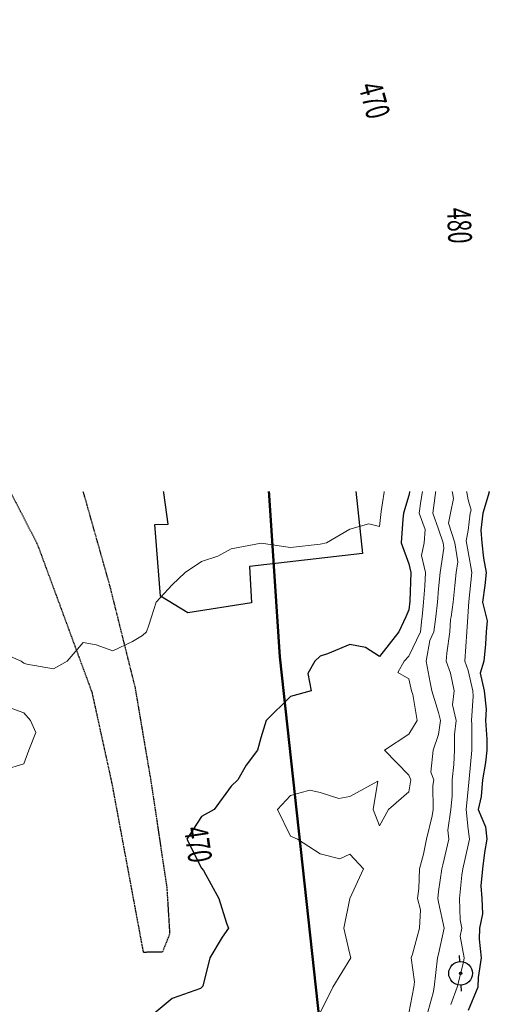
# Model space of a CAD drawing. Extents: x 0 to 2918662, y 0 to 1130731.
# Drawn here: x 2903544 to 2903701, y 1105869 to 1106201 of the extents above; entities that cross this region are included whole.
import ezdxf
from ezdxf import colors
from ezdxf.entities.mleader import LeaderData, LeaderLine
from ezdxf.enums import TextEntityAlignment as Align
from ezdxf.math import Vec2, Vec3

# ---------------------------------------------------------------- set-up
doc = ezdxf.new("R2010")
doc.units = 0
doc.header["$LTSCALE"] = 0.5
doc.header["$MEASUREMENT"] = 0
doc.linetypes.add('DASHED', pattern=[0.75, 0.5, -0.25])
for name, color, linetype, lineweight in [('C-ANNO-NOTE', 7, 'Continuous', 35), ('C-SITE-BNDY', 1, 'Continuous', 50), ('G-ANNO-NOTE', 7, 'Continuous', 35), ('VA-TOPO-ANNO', 8, 'Continuous', 18), ('VI-AERI-REFR', 7, 'Continuous', 25), ('VI-TOPO-REFR', 7, 'Continuous', 25)]:
    doc.layers.add(name, color=color, linetype=linetype, lineweight=lineweight)
for name, color, linetype, lineweight, transparency in [('VA-DRIV-PVMT', 8, 'Continuous', 25, 0.6), ('VA-DRIV-UPVD', 8, 'DASHED', 25, 0.6), ('VA-POWR-POLE', 252, 'Continuous', 25, 0.6), ('VA-TOPO-MAJR', 49, 'Continuous', 25, 0.6), ('VA-TOPO-MINR', 47, 'Continuous', 18, 0.6)]:
    doc.layers.add(name, color=color, linetype=linetype, lineweight=lineweight, transparency=transparency)
doc.styles.add('Ltr 09 Point Text', font='tahoma.ttf', dxfattribs={"height": 0.09})
doc.styles.add('MSIMPLEX', font='msimplex.shx', dxfattribs={"width": 0.666})
picture_1 = doc.add_image_def('image1.jpg', size_in_pixel=(9489, 7255))
picture_2 = doc.add_image_def('image2.jpg', size_in_pixel=(2194, 3097))

# ---------------------------------------------------------------- blocks, each defined once
blk = doc.blocks.new('UTILITY_POLE')
for p, q in [((-0.06, 0), (-0.04, 0)), ((0.04, 0), (0.06, 0))]:
    blk.add_line(p, q)
for radius in [0.04, 0.004]:
    blk.add_circle((0, 0), radius)

msp = doc.modelspace()

# ---------------------------------------------------------------- linework, layer by layer
at = {"layer": 'C-SITE-BNDY', "flags": 128}
msp.add_lwpolyline([(2903710.341, 1105087.822), (2903683.912, 1105504.616), (2903631.376, 1105986.514), (2903609.315, 1106320.377), (2903570.217, 1106537.087), (2903666.052, 1106821.746), (2903732.685, 1106886.829), (2903891.076, 1106886.972), (2904124.501, 1106878.846), (2904273.363, 1106865.032), (2904350.037, 1106885.991), (2904361.804, 1107012.735), (2904398.152, 1107149.97), (2904500.501, 1107282.055), (2904625.579, 1107245.696)], dxfattribs=at)
at = {"layer": 'VA-DRIV-PVMT', "flags": 128}
msp.add_lwpolyline([(2903585.629, 1106097.23), (2903573.468, 1106214.217), (2903638.034, 1106220.141), (2903659.359, 1106021.355), (2903621.16, 1106017.031), (2903621.868, 1106004.704), (2903600.362, 1106001.359), (2903591.085, 1106006.978), (2903589.18, 1106031.173), (2903593.691, 1106031.239), (2903589.835, 1106058.933), (2903572.411, 1106056.843), (2903569.47, 1106095.581)], close=True, dxfattribs=at)
at = {"layer": 'VA-DRIV-UPVD', "flags": 128}
msp.add_lwpolyline([(2903367.579, 1105192.277), (2903354.47, 1105241.102), (2903342.04, 1105302.214), (2903331.929, 1105356.055), (2903319.914, 1105416.69), (2903317.5, 1105443.966), (2903315.738, 1105492.872), (2903316.376, 1105538.764), (2903319.071, 1105583.268), (2903324.651, 1105624.64), (2903331.234, 1105667.562), (2903338.154, 1105696.75), (2903354.097, 1105754.209), (2903365.627, 1105794.595), (2903371.37, 1105822.014), (2903377.288, 1105860.745), (2903382.59, 1105916.832), (2903386.535, 1105975.536), (2903387.993, 1106000), (2903390.736, 1106046.02), (2903395.617, 1106072.16), (2903400.88, 1106092.608), (2903409.567, 1106108.801), (2903417.512, 1106117.883), (2903428.285, 1106125.924), (2903435.888, 1106131.243), (2903447.651, 1106135.195), (2903459.474, 1106136.896), (2903472.485, 1106137.041), (2903486.226, 1106136.525), (2903497.192, 1106132.524), (2903503.939, 1106127.54), (2903509.564, 1106119.119), (2903516.625, 1106108.287), (2903537.331, 1106048.189), (2903549.526, 1106024.51), (2903558.57, 1106000), (2903567.919, 1105974.661), (2903574.622, 1105944.07), (2903585.261, 1105886.888), (2903591.895, 1105887.029), (2903594.316, 1105893.08), (2903593.355, 1105908.644), (2903588.065, 1105944.019), (2903582.641, 1105976.045), (2903576.663, 1106000), (2903574.043, 1106010.498), (2903564.53, 1106044.147), (2903561.075, 1106067.59), (2903562.2, 1106079.473), (2903565.018, 1106088.251), (2903569.47, 1106095.581)], dxfattribs=at)
at = {"layer": 'VA-TOPO-MAJR', "flags": 128}
for points, elevation in [([(2903688.597, 1106205), (2903687.487, 1106197.487), (2903687.215, 1106195), (2903688.486, 1106191.514), (2903689.461, 1106185), (2903689.776, 1106180.224), (2903690.766, 1106175), (2903690.984, 1106169.016), (2903691.027, 1106165), (2903691.209, 1106158.791), (2903691.209, 1106155), (2903691.551, 1106148.449), (2903691.694, 1106145), (2903691.933, 1106141.933), (2903691.42, 1106135), (2903692.212, 1106127.788), (2903692.166, 1106125), (2903693.484, 1106116.516), (2903694.105, 1106115), (2903693.927, 1106113.927), (2903693.18, 1106105), (2903693.161, 1106103.161), (2903690.938, 1106095), (2903695, 1106088.196), (2903697.667, 1106085), (2903695.475, 1106075.475), (2903697.354, 1106065), (2903697.713, 1106062.287), (2903698.649, 1106055), (2903701.304, 1106048.696), (2903701.26, 1106045), (2903702.104, 1106042.104), (2903699.905, 1106035), (2903699.224, 1106029.224), (2903699.55, 1106025), (2903700.191, 1106019.809), (2903701.048, 1106015), (2903700.58, 1106010.58), (2903699.77, 1106005), (2903701.014, 1106000), (2903701.35, 1105998.65), (2903701.086, 1105995), (2903700.795, 1105990.795), (2903700.29, 1105985), (2903699.039, 1105980.961), (2903700.355, 1105975), (2903701.105, 1105968.895), (2903700.831, 1105965), (2903701.241, 1105958.759), (2903701.259, 1105955), (2903700.856, 1105950.856), (2903699.862, 1105945), (2903699.372, 1105939.372), (2903698.412, 1105935), (2903700.859, 1105929.141), (2903701.339, 1105925), (2903700.461, 1105920.461), (2903699.79, 1105915), (2903699.25, 1105909.25), (2903699.612, 1105905), (2903699.794, 1105899.794), (2903698.844, 1105895), (2903698.721, 1105891.279), (2903699.419, 1105885), (2903698.333, 1105878.333), (2903698.234, 1105875), (2903695, 1105867.174)], 480), ([(2903662.27, 1106202.27), (2903661.604, 1106195), (2903661.727, 1106191.727), (2903659.823, 1106185), (2903663.492, 1106176.508), (2903663.403, 1106175), (2903665, 1106169.524), (2903665.823, 1106165), (2903665, 1106161.935), (2903662.507, 1106155), (2903665, 1106149.028), (2903666.483, 1106145), (2903666.514, 1106143.486), (2903666.667, 1106135), (2903667.664, 1106132.336), (2903669.827, 1106125), (2903669.856, 1106119.856), (2903669.555, 1106115), (2903670.788, 1106109.212), (2903670.831, 1106105), (2903671.565, 1106098.435), (2903671.715, 1106095), (2903672.568, 1106092.568), (2903670.344, 1106085), (2903671.588, 1106078.412), (2903671.402, 1106075), (2903672.457, 1106067.543), (2903672.309, 1106065), (2903673.819, 1106056.181), (2903673.819, 1106055), (2903675, 1106050), (2903675.697, 1106045), (2903675, 1106041), (2903673.14, 1106035), (2903672.966, 1106032.966), (2903672.373, 1106025), (2903675, 1106017.872), (2903675.663, 1106015), (2903675.306, 1106005.306), (2903675, 1106002.333), (2903673.929, 1106000), (2903671.633, 1105995), (2903665, 1105986.667), (2903660.357, 1105989.643), (2903655, 1105990.714), (2903647.5, 1105987.5), (2903645, 1105986.786), (2903643.214, 1105985), (2903640.833, 1105980.833), (2903642, 1105975), (2903635, 1105973.158), (2903626.842, 1105965), (2903625, 1105959.167), (2903623.837, 1105955), (2903620, 1105950), (2903617.273, 1105945), (2903615, 1105942.917), (2903609.242, 1105935), (2903605, 1105932.667), (2903600.054, 1105925), (2903605, 1105915.213), (2903605.625, 1105914.375), (2903610.833, 1105905), (2903613.4, 1105896.6), (2903614.091, 1105895), (2903611.923, 1105891.923), (2903607.727, 1105885), (2903605.4, 1105875.4), (2903604.63, 1105874.63), (2903595, 1105871.19), (2903587.571, 1105865)], 470)]:
    msp.add_lwpolyline(points, dxfattribs=dict(at, elevation=elevation))
at = {"layer": 'VA-TOPO-MINR', "flags": 128}
for points, elevation in [([(2903656.609, 1106205), (2903656.335, 1106196.335), (2903656.213, 1106195), (2903656.532, 1106186.532), (2903656.099, 1106185), (2903656.934, 1106183.066), (2903656.458, 1106175), (2903657.059, 1106172.941), (2903658.165, 1106165), (2903657.67, 1106157.67), (2903656.71, 1106155), (2903657.935, 1106152.065), (2903658.983, 1106145), (2903659.105, 1106140.895), (2903659.847, 1106135), (2903662.938, 1106127.063), (2903662.203, 1106125), (2903662.328, 1106117.672), (2903662.669, 1106115), (2903661.667, 1106111.667), (2903661.889, 1106105), (2903660.821, 1106100.821), (2903662.091, 1106095), (2903665, 1106093.333), (2903667.162, 1106087.162), (2903666.527, 1106085), (2903666.882, 1106083.118), (2903666.439, 1106075), (2903666.676, 1106073.324), (2903666.193, 1106065), (2903666.439, 1106063.561), (2903666.439, 1106055), (2903666.884, 1106053.116), (2903667.075, 1106045), (2903665.562, 1106035.562), (2903665, 1106030.455), (2903661.429, 1106031.429), (2903655, 1106029.615), (2903647.174, 1106025), (2903645, 1106024.558), (2903635, 1106023.346), (2903625.093, 1106024.907), (2903615, 1106022.937), (2903610.517, 1106020.517), (2903605, 1106018.636), (2903599.483, 1106015), (2903595, 1106010.806), (2903589.706, 1106005), (2903588.088, 1106000), (2903587.174, 1105997.174), (2903586.351, 1105995), (2903585, 1105993.684), (2903581.667, 1105991.667), (2903575, 1105988.571), (2903569.444, 1105990.556), (2903565, 1105991.364), (2903559.615, 1105985), (2903555, 1105982.5), (2903546, 1105984), (2903545, 1105984.322), (2903544.111, 1105985), (2903535, 1105989.02)], 468), ([(2903670.8, 1106205), (2903671.725, 1106198.275), (2903671.462, 1106195), (2903669.485, 1106189.485), (2903670.083, 1106185), (2903671.01, 1106178.99), (2903673.138, 1106175), (2903674.365, 1106165.635), (2903674.29, 1106164.29), (2903675, 1106161.571), (2903676.095, 1106155), (2903676.136, 1106153.864), (2903676.573, 1106145), (2903676.683, 1106143.317), (2903676.847, 1106135), (2903676.82, 1106133.18), (2903678.961, 1106125), (2903681.443, 1106118.557), (2903681.188, 1106115), (2903681.942, 1106111.942), (2903680.7, 1106105), (2903680.642, 1106099.358), (2903680.916, 1106095), (2903679.216, 1106089.216), (2903679.16, 1106085), (2903678.653, 1106081.347), (2903679.848, 1106075), (2903682.391, 1106067.609), (2903682.761, 1106065), (2903684.936, 1106055.064), (2903684.316, 1106045.684), (2903684.288, 1106044.288), (2903683.018, 1106035), (2903685, 1106029.63), (2903686.506, 1106025), (2903686.769, 1106023.231), (2903685.542, 1106015), (2903685, 1106009.444), (2903684.626, 1106005), (2903684.031, 1106000), (2903684.032, 1106000), (2903683.437, 1105995), (2903682.069, 1105992.069), (2903680.795, 1105985), (2903682.13, 1105977.87), (2903682.732, 1105975), (2903685, 1105967.747), (2903685.665, 1105965), (2903685, 1105960.283), (2903683.121, 1105955), (2903682.423, 1105947.577), (2903683.366, 1105945), (2903683.091, 1105943.091), (2903683.165, 1105935), (2903682.849, 1105932.849), (2903680.935, 1105925), (2903679.898, 1105919.898), (2903678.609, 1105915), (2903678.359, 1105908.359), (2903677.915, 1105905), (2903678.874, 1105901.126), (2903678.585, 1105895), (2903676.169, 1105886.169), (2903675.793, 1105885), (2903676.868, 1105876.868), (2903676.649, 1105875), (2903675, 1105866.273)], 474), ([(2903683.469, 1106205), (2903681.367, 1106198.633), (2903682.123, 1106195), (2903683.306, 1106186.694), (2903683.468, 1106185), (2903685, 1106178.014), (2903685.571, 1106175), (2903685.693, 1106165), (2903685.714, 1106155), (2903686.139, 1106145), (2903686.778, 1106136.778), (2903686.647, 1106135), (2903686.85, 1106133.15), (2903686.717, 1106125), (2903687.032, 1106122.968), (2903690.295, 1106115), (2903689.361, 1106109.361), (2903688.996, 1106105), (2903688.932, 1106098.932), (2903687.862, 1106095), (2903692.099, 1106087.901), (2903692.043, 1106085), (2903691.293, 1106081.293), (2903689.135, 1106075), (2903690.759, 1106069.241), (2903692.654, 1106065), (2903693.908, 1106056.092), (2903694.128, 1106055), (2903694.01, 1106045), (2903695, 1106039.459), (2903696.006, 1106036.006), (2903695.695, 1106035), (2903695, 1106029.107), (2903694.315, 1106025.685), (2903695, 1106021.892), (2903696.229, 1106015), (2903695.189, 1106005.189), (2903695, 1106001.818), (2903694.885, 1106000), (2903694.568, 1105995), (2903693.864, 1105985), (2903695, 1105981.87), (2903696.516, 1105975), (2903696.729, 1105973.271), (2903696.148, 1105965), (2903696.228, 1105963.772), (2903696.272, 1105955), (2903695.331, 1105945.331), (2903695, 1105941.842), (2903694.326, 1105935), (2903695, 1105928.333), (2903695.387, 1105925), (2903695, 1105923), (2903693.156, 1105915), (2903692.86, 1105912.86), (2903692.022, 1105905), (2903692.262, 1105897.738), (2903692.857, 1105895), (2903692.262, 1105892.262), (2903693.682, 1105885), (2903693.441, 1105883.441), (2903691.305, 1105875), (2903689.177, 1105869.177)], 478), ([(2903698.389, 1106205), (2903699.489, 1106200.511), (2903697.955, 1106195), (2903698.21, 1106191.79), (2903701.615, 1106185)], 484), ([(2903667.358, 1106202.642), (2903666.745, 1106195), (2903665, 1106190.132), (2903663.547, 1106185), (2903665, 1106181.638), (2903668.54, 1106175), (2903669.074, 1106170.926), (2903670.152, 1106165), (2903668.373, 1106158.373), (2903669.254, 1106155), (2903669.615, 1106150.385), (2903671.598, 1106145), (2903671.736, 1106138.264), (2903671.795, 1106135), (2903675, 1106126.438), (2903675.376, 1106125), (2903675, 1106115.87), (2903675, 1106114.747), (2903676.93, 1106106.93), (2903676.584, 1106105), (2903676.568, 1106103.432), (2903677.099, 1106095), (2903674.16, 1106085), (2903675, 1106080.556), (2903676.046, 1106075), (2903676.594, 1106073.406), (2903677.786, 1106065), (2903678.567, 1106061.433), (2903679.541, 1106055), (2903679.253, 1106050.747), (2903680.054, 1106045), (2903679.011, 1106039.011), (2903678.462, 1106035), (2903680.487, 1106029.513), (2903680.155, 1106025), (2903679.249, 1106020.751), (2903680.577, 1106015), (2903680.408, 1106010.408), (2903679.953, 1106005), (2903679.427, 1106000), (2903679.36, 1105999.36), (2903678.839, 1105995), (2903675, 1105986.773), (2903673.386, 1105985), (2903671.211, 1105981.211), (2903675, 1105979.098), (2903675.859, 1105975), (2903676.25, 1105973.75), (2903677.769, 1105965), (2903675, 1105960.411), (2903666.771, 1105955), (2903675, 1105946.596), (2903675.584, 1105945), (2903675, 1105940.946), (2903668.125, 1105935), (2903665, 1105929.444), (2903662.959, 1105935), (2903664.512, 1105944.512), (2903655, 1105939.333), (2903651.321, 1105938.679), (2903645, 1105940.786), (2903641.492, 1105941.492), (2903635, 1105939.769), (2903630.634, 1105935), (2903635, 1105925.949), (2903637.364, 1105925), (2903645, 1105920), (2903651.667, 1105918.333), (2903655, 1105919.884), (2903659.667, 1105915), (2903655, 1105905), (2903653.052, 1105895), (2903655, 1105886.176), (2903655.357, 1105885), (2903649.247, 1105875), (2903645, 1105866.389)], 472), ([(2903675, 1106201.849), (2903676.425, 1106195), (2903676.661, 1106193.339), (2903677.462, 1106185), (2903678.154, 1106181.846), (2903679.007, 1106175), (2903679.061, 1106170.939), (2903680.029, 1106165), (2903680.029, 1106159.971), (2903680.857, 1106155), (2903681.074, 1106148.926), (2903681.268, 1106145), (2903681.709, 1106138.291), (2903681.773, 1106135), (2903681.675, 1106128.325), (2903682.545, 1106125), (2903685, 1106118.628), (2903686.486, 1106115), (2903685, 1106106.034), (2903684.815, 1106105), (2903684.715, 1106095.285), (2903684.493, 1106085), (2903683.337, 1106076.663), (2903683.65, 1106075), (2903685, 1106071.077), (2903687.716, 1106065), (2903688.161, 1106061.839), (2903689.541, 1106055), (2903689.209, 1106049.209), (2903689.179, 1106045), (2903690.088, 1106039.912), (2903689.036, 1106035), (2903688.363, 1106031.637), (2903690.522, 1106025), (2903691.486, 1106018.514), (2903690.962, 1106015), (2903690.526, 1106010.526), (2903689.881, 1106005), (2903689.191, 1106000), (2903689.062, 1105999.062), (2903688.804, 1105995), (2903687.736, 1105987.736), (2903687.555, 1105985), (2903689.01, 1105980.99), (2903690.255, 1105975), (2903689.702, 1105970.298), (2903690.984, 1105965), (2903690.325, 1105960.325), (2903690.358, 1105955), (2903690.147, 1105950.147), (2903689.566, 1105945), (2903689.598, 1105939.598), (2903689.145, 1105935), (2903688.067, 1105928.067), (2903688.484, 1105925), (2903686.382, 1105916.382), (2903686.064, 1105915), (2903685, 1105907.308), (2903684.695, 1105905), (2903685, 1105903.767), (2903686.905, 1105895), (2903685, 1105886.233), (2903684.604, 1105885), (2903683.522, 1105875), (2903683.178, 1105873.178), (2903680.902, 1105865)], 476), ([(2903692.513, 1106202.513), (2903691.689, 1106195), (2903695, 1106185.92), (2903695.462, 1106185), (2903696.066, 1106176.066), (2903695.905, 1106175), (2903696.164, 1106173.836), (2903696.536, 1106165), (2903696.808, 1106156.808), (2903696.505, 1106155), (2903698.543, 1106151.457), (2903699.175, 1106145), (2903698.067, 1106138.067), (2903696.724, 1106135), (2903697.857, 1106127.857), (2903697.449, 1106125), (2903697.574, 1106122.426), (2903698.558, 1106115), (2903699.935, 1106110.065), (2903699.185, 1106105), (2903695, 1106098.616), (2903694.015, 1106095), (2903695, 1106093.351), (2903701.968, 1106085), (2903701.061, 1106081.061), (2903700.994, 1106075), (2903701.061, 1106068.939), (2903701.839, 1106065)], 482), ([(2903701.83, 1106181.83), (2903700.795, 1106175), (2903702.453, 1106167.547)], 484), ([(2903702.638, 1106162.638), (2903701.359, 1106155), (2903705, 1106148.671)], 484), ([(2903540.918, 1105969.082), (2903545, 1105967.667), (2903547.222, 1105965), (2903549, 1105961), (2903546.667, 1105955), (2903545, 1105950.385), (2903538.333, 1105948.333)], 468)]:
    msp.add_lwpolyline(points, dxfattribs=dict(at, elevation=elevation))
at = {"layer": 'VA-TOPO-MINR', "elevation": 468, "flags": 128}
for points in [[(2903585, 1106089.71), (2903579.297, 1106085), (2903578.54, 1106078.54), (2903578.03, 1106075), (2903585, 1106067.581), (2903594.143, 1106074.143), (2903595.545, 1106075), (2903595, 1106076.154), (2903592.604, 1106085)], [(2903623.788, 1106075), (2903625, 1106073.769), (2903633.507, 1106065), (2903635, 1106061.667), (2903637.128, 1106065), (2903637.273, 1106067.273), (2903637.917, 1106075), (2903635, 1106078.043), (2903631.41, 1106078.59), (2903625, 1106077.424)]]:
    msp.add_lwpolyline(points, close=True, dxfattribs=at)

# ---------------------------------------------------------------- block references
at = {"layer": 'VA-POWR-POLE', "xscale": 100, "yscale": 100, "zscale": 100}
for p, rotation in [((2903674.24, 1106055.84), 89.99999900000002), ((2903692.425, 1105879.727), 93.400001)]:
    msp.add_blockref('UTILITY_POLE', p, dxfattribs=dict(at, rotation=rotation))

# ---------------------------------------------------------------- referenced raster images: frames only (the image files are external)
at = {"layer": 'VI-AERI-REFR'}
image = msp.add_image(picture_2, insert=(2902525.559, 1103703.422), size_in_units=(4388, 6194), dxfattribs=at)
image.dxf.flags = 7
at = {"layer": 'VI-TOPO-REFR'}
image = msp.add_image(picture_1, insert=(2887019.98, 1097962.593), size_in_units=(31641.934, 24192.457), dxfattribs=at)
image.dxf.flags = 7

# ---------------------------------------------------------------- leaders
at = {"layer": 'G-ANNO-NOTE'}
ml = msp.add_multileader_mtext('Standard', dxfattribs=at)
ml.set_content('Sheet 3', color=256, style='Ltr 09 Point Text')
ml.set_leader_properties()
ml.build(insert=Vec2(0, 0))
ml.multileader.update_dxf_attribs({"leader_type": 2, "text_left_attachment_type": 2, "text_right_attachment_type": 2, "dogleg_length": 0.237, "arrow_head_size": 43.2, "scale": 400})
ctx = ml.context
ctx.base_point, ctx.scale, ctx.char_height, ctx.arrow_head_size, ctx.landing_gap_size, ctx.plane_origin, ctx.plane_x_axis, ctx.plane_y_axis = Vec3(2905246.03, 1108074.929), 400, 36, 43.2, 25, Vec3(2905955.176, 1108396.043), Vec3(-0.7071068, -0.7071068), Vec3(0.7071068, -0.7071068)
ctx.left_attachment, ctx.right_attachment = 2, 2
notes = []
notes.append((ctx, [(0, (0, 0, 0), (0, 0), (1, 0), 1, [])]))
ctx.mtext.insert, ctx.mtext.text_direction, ctx.mtext.rotation, ctx.mtext.flow_direction = Vec3(2905241.918, 1108043.686), Vec3(-0.7071068, -0.7071068), 3.9269908, 5
for ctx, leaders in notes:
    for number, flags, end, landing, length, lines in leaders:
        leader = LeaderData()
        leader.index, (leader.has_last_leader_line, leader.has_dogleg_vector, leader.attachment_direction) = number, flags
        leader.last_leader_point, leader.dogleg_vector, leader.dogleg_length = Vec3(end), Vec3(landing), length
        for number, points, colour, breaks in lines:
            line = LeaderLine()
            line.index, line.vertices, line.color, line.breaks = number, Vec3.list(points), colors.encode_raw_color(colour), breaks
            leader.lines.append(line)
        ctx.leaders.append(leader)

# ---------------------------------------------------------------- next in the draw order: leaders
ml = msp.add_multileader_mtext('Standard', dxfattribs=at)
ml.set_content('{\\LProject Location}\\PSection 36\\PT-2S, R-8W and \\PSection 1\\PT-3S, R8W\\PLat:  38°17\'28"\\PLon:  87°15\'00"', color=256, style='Ltr 09 Point Text')
ml.set_leader_properties()
ml.build(insert=Vec2(0, 0))
ml.multileader.update_dxf_attribs({"leader_type": 2, "has_text_frame": 1, "text_left_attachment_type": 2, "text_right_attachment_type": 2, "dogleg_length": 0.237, "arrow_head_size": 216, "scale": 2000})
ctx = ml.context
ctx.base_point, ctx.scale, ctx.char_height, ctx.arrow_head_size, ctx.landing_gap_size, ctx.plane_origin = Vec3(2899502.8, 1109387.019), 2000, 180, 216, 120, Vec3(2908053.153, 1124417.738)
ctx.left_attachment, ctx.right_attachment, ctx.text_align_type = 2, 2, 2
notes = []
notes.append((ctx, [(1, (1, 1, 0), (2901945.51, 1109387.019), (-1, 0), 475, [(0, [(2904935.195, 1108355.064), (2904403.34, 1109150.167), (2902769.65, 1109263.086)], 0, [])])]))
ctx.mtext.insert, ctx.mtext.alignment, ctx.mtext.flow_direction = Vec3(2901350.51, 1110393.399), 3, 5
ctx.mtext.has_bg_fill, ctx.mtext.bg_color, ctx.mtext.bg_scale_factor, ctx.mtext.bg_transparency, ctx.mtext.use_window_bg_color = 1, -1027028792, 1.5, 0, 1
for ctx, leaders in notes:
    for number, flags, end, landing, length, lines in leaders:
        leader = LeaderData()
        leader.index, (leader.has_last_leader_line, leader.has_dogleg_vector, leader.attachment_direction) = number, flags
        leader.last_leader_point, leader.dogleg_vector, leader.dogleg_length = Vec3(end), Vec3(landing), length
        for number, points, colour, breaks in lines:
            line = LeaderLine()
            line.index, line.vertices, line.color, line.breaks = number, Vec3.list(points), colors.encode_raw_color(colour), breaks
            leader.lines.append(line)
        ctx.leaders.append(leader)

# ---------------------------------------------------------------- next in the draw order: leaders
ml = msp.add_multileader_mtext('Standard', dxfattribs=at)
ml.set_content('{\\LAML Site Boundary}\\PSite No. 898', color=256, style='Ltr 09 Point Text')
ml.set_leader_properties()
ml.build(insert=Vec2(0, 0))
ml.multileader.update_dxf_attribs({"leader_type": 2, "has_text_frame": 1, "text_left_attachment_type": 2, "text_right_attachment_type": 2, "dogleg_length": 0.237, "arrow_head_size": 216, "scale": 2000})
ctx = ml.context
ctx.base_point, ctx.scale, ctx.char_height, ctx.arrow_head_size, ctx.landing_gap_size, ctx.plane_origin = Vec3(2899064.651, 1107019.565), 2000, 180, 216, 120, Vec3(2917220.012, 1132412.757)
ctx.left_attachment, ctx.right_attachment, ctx.text_align_type = 2, 2, 2
notes = []
notes.append((ctx, [(1, (1, 1, 0), (2901839.436, 1107019.565), (-1, 0), 475, [(0, [(2903778.7, 1107976.242), (2902995.419, 1107149.915), (2902250.603, 1107340.009)], 0, [])])]))
ctx.mtext.insert, ctx.mtext.alignment, ctx.mtext.flow_direction = Vec3(2901244.436, 1107267.725), 3, 5
ctx.mtext.has_bg_fill, ctx.mtext.bg_color, ctx.mtext.bg_scale_factor, ctx.mtext.bg_transparency, ctx.mtext.use_window_bg_color = 1, -1027028792, 1.5, 0, 1
for ctx, leaders in notes:
    for number, flags, end, landing, length, lines in leaders:
        leader = LeaderData()
        leader.index, (leader.has_last_leader_line, leader.has_dogleg_vector, leader.attachment_direction) = number, flags
        leader.last_leader_point, leader.dogleg_vector, leader.dogleg_length = Vec3(end), Vec3(landing), length
        for number, points, colour, breaks in lines:
            line = LeaderLine()
            line.index, line.vertices, line.color, line.breaks = number, Vec3.list(points), colors.encode_raw_color(colour), breaks
            leader.lines.append(line)
        ctx.leaders.append(leader)

# ---------------------------------------------------------------- next in the draw order: leaders
ml = msp.add_multileader_mtext('Standard', dxfattribs=at)
ml.set_content('{\\LAML Site Boundary}\\PSite No. 978', color=256, style='Ltr 09 Point Text')
ml.set_leader_properties()
ml.build(insert=Vec2(0, 0))
ml.multileader.update_dxf_attribs({"leader_type": 2, "has_text_frame": 1, "text_left_attachment_type": 2, "text_right_attachment_type": 2, "dogleg_length": 0.237, "arrow_head_size": 216, "scale": 2000})
ctx = ml.context
ctx.base_point, ctx.scale, ctx.char_height, ctx.arrow_head_size, ctx.landing_gap_size, ctx.plane_origin = Vec3(2904314.287, 1106060.942), 2000, 180, 216, 120, Vec3(2921859.843, 1129250.857)
ctx.left_attachment, ctx.right_attachment, ctx.text_align_type = 2, 2, 2
notes = []
notes.append((ctx, [(0, (1, 1, 0), (2903839.287, 1106060.942), (1, 0), 475, [(0, [(2906201.203, 1107207.308), (2905780.364, 1107086.771)], 0, []), (1, [(2903708.136, 1105122.591), (2904120.907, 1105622.724)], 0, [])])]))
ctx.mtext.insert, ctx.mtext.width, ctx.mtext.alignment, ctx.mtext.flow_direction = Vec3(2905451.063, 1106612.366), 1036.83022, 3, 5
ctx.mtext.has_bg_fill, ctx.mtext.bg_color, ctx.mtext.bg_scale_factor, ctx.mtext.bg_transparency, ctx.mtext.use_window_bg_color = 1, -1027028792, 1.5, 0, 1
for ctx, leaders in notes:
    for number, flags, end, landing, length, lines in leaders:
        leader = LeaderData()
        leader.index, (leader.has_last_leader_line, leader.has_dogleg_vector, leader.attachment_direction) = number, flags
        leader.last_leader_point, leader.dogleg_vector, leader.dogleg_length = Vec3(end), Vec3(landing), length
        for number, points, colour, breaks in lines:
            line = LeaderLine()
            line.index, line.vertices, line.color, line.breaks = number, Vec3.list(points), colors.encode_raw_color(colour), breaks
            leader.lines.append(line)
        ctx.leaders.append(leader)

# ---------------------------------------------------------------- next in the draw order: leaders
at = {"layer": 'C-ANNO-NOTE'}
ml = msp.add_multileader_mtext('Standard', dxfattribs=at)
ml.set_content('Approx. location of wetland pipes in limestone/dolomite layers. Do not disturb.', color=256, style='Ltr 09 Point Text')
ml.set_leader_properties()
ml.build(insert=Vec2(0, 0))
ml.multileader.update_dxf_attribs({"leader_type": 2, "has_text_frame": 1, "text_left_attachment_type": 2, "text_right_attachment_type": 2, "dogleg_length": 0.237, "arrow_head_size": 10.8, "scale": 100})
ctx = ml.context
ctx.base_point, ctx.scale, ctx.char_height, ctx.arrow_head_size, ctx.landing_gap_size, ctx.plane_origin, ctx.plane_x_axis, ctx.plane_y_axis = Vec3(2904371.019, 1108125.511), 100, 9, 10.8, 5, Vec3(2904756.574, 1108397.535), Vec3(0.7071068, 0.7071068), Vec3(-0.7071068, 0.7071068)
ctx.left_attachment, ctx.right_attachment, ctx.text_align_type = 2, 2, 2
notes = []
notes.append((ctx, [(0, (1, 1, 0), (2904500.225, 1108254.716), (-0.7071068, -0.7071068), 23.75, [(1, [(2904856.57, 1108159.042), (2904597.528, 1108276.454), (2904665.497, 1108109.483), (2904545.972, 1108244.133)], 0, [])])]))
ctx.mtext.insert, ctx.mtext.text_direction, ctx.mtext.rotation, ctx.mtext.width, ctx.mtext.alignment, ctx.mtext.flow_direction = Vec3(2904464.776, 1108249.507), Vec3(0.7071068, 0.7071068), 0.7853982, 149.88651, 3, 5
ctx.mtext.has_bg_fill, ctx.mtext.bg_color, ctx.mtext.bg_scale_factor, ctx.mtext.bg_transparency, ctx.mtext.use_window_bg_color = 1, -1073741824, 1.5, 0, 1
for ctx, leaders in notes:
    for number, flags, end, landing, length, lines in leaders:
        leader = LeaderData()
        leader.index, (leader.has_last_leader_line, leader.has_dogleg_vector, leader.attachment_direction) = number, flags
        leader.last_leader_point, leader.dogleg_vector, leader.dogleg_length = Vec3(end), Vec3(landing), length
        for number, points, colour, breaks in lines:
            line = LeaderLine()
            line.index, line.vertices, line.color, line.breaks = number, Vec3.list(points), colors.encode_raw_color(colour), breaks
            leader.lines.append(line)
        ctx.leaders.append(leader)

# ---------------------------------------------------------------- next in the draw order: leaders
ml = msp.add_multileader_mtext('Standard', dxfattribs=at)
ml.set_content('Silt fence, 803 LFT', color=256, style='Ltr 09 Point Text')
ml.set_leader_properties()
ml.build(insert=Vec2(0, 0))
ml.multileader.update_dxf_attribs({"leader_type": 2, "has_text_frame": 1, "text_left_attachment_type": 2, "text_right_attachment_type": 2, "dogleg_length": 0.237, "arrow_head_size": 10.8, "scale": 100})
ctx = ml.context
ctx.base_point, ctx.scale, ctx.char_height, ctx.arrow_head_size, ctx.landing_gap_size, ctx.plane_origin, ctx.plane_x_axis, ctx.plane_y_axis = Vec3(2903384.28, 1104743.936), 100, 9, 10.8, 5, Vec3(2903693.027, 1104956.1), Vec3(0, -1), Vec3(1, 0)
ctx.left_attachment, ctx.right_attachment, ctx.text_align_type = 2, 2, 2
notes = []
notes.append((ctx, [(1, (1, 1, 0), (2903384.28, 1104608.895), (0, 1), 23.75, [(0, [(2903671.943, 1104719.697)], 0, [])])]))
ctx.mtext.insert, ctx.mtext.text_direction, ctx.mtext.rotation, ctx.mtext.width, ctx.mtext.alignment, ctx.mtext.flow_direction = Vec3(2903390.131, 1104637.645), Vec3(0, -1), 4.712389, 122.38483, 3, 5
ctx.mtext.has_bg_fill, ctx.mtext.bg_color, ctx.mtext.bg_scale_factor, ctx.mtext.bg_transparency, ctx.mtext.use_window_bg_color = 1, -1027028792, 1.5, 0, 1
for ctx, leaders in notes:
    for number, flags, end, landing, length, lines in leaders:
        leader = LeaderData()
        leader.index, (leader.has_last_leader_line, leader.has_dogleg_vector, leader.attachment_direction) = number, flags
        leader.last_leader_point, leader.dogleg_vector, leader.dogleg_length = Vec3(end), Vec3(landing), length
        for number, points, colour, breaks in lines:
            line = LeaderLine()
            line.index, line.vertices, line.color, line.breaks = number, Vec3.list(points), colors.encode_raw_color(colour), breaks
            leader.lines.append(line)
        ctx.leaders.append(leader)

# ---------------------------------------------------------------- next in the draw order: leaders
ml = msp.add_multileader_mtext('Standard', dxfattribs=at)
ml.set_content('Silt fence, 777 LFT', color=256, style='Ltr 09 Point Text')
ml.set_leader_properties()
ml.build(insert=Vec2(0, 0))
ml.multileader.update_dxf_attribs({"leader_type": 2, "has_text_frame": 1, "text_left_attachment_type": 2, "text_right_attachment_type": 2, "dogleg_length": 0.237, "arrow_head_size": 10.8, "scale": 100})
ctx = ml.context
ctx.base_point, ctx.scale, ctx.char_height, ctx.arrow_head_size, ctx.landing_gap_size, ctx.plane_origin, ctx.plane_x_axis, ctx.plane_y_axis = Vec3(2904477.152, 1108295.543), 100, 9, 10.8, 5, Vec3(2904761.886, 1108705.368), Vec3(0.7071068, 0.7071068), Vec3(-0.7071068, 0.7071068)
ctx.left_attachment, ctx.right_attachment, ctx.text_align_type = 2, 2, 2
notes = []
notes.append((ctx, [(1, (1, 1, 0), (2904572.64, 1108391.031), (-0.7071068, -0.7071068), 23.75, [(0, [(2904806.002, 1108360.262), (2904793.296, 1108392.523)], 0, [])])]))
ctx.mtext.insert, ctx.mtext.text_direction, ctx.mtext.rotation, ctx.mtext.width, ctx.mtext.alignment, ctx.mtext.flow_direction = Vec3(2904548.174, 1108374.839), Vec3(0.7071068, 0.7071068), 0.7853982, 122.38483, 3, 5
ctx.mtext.has_bg_fill, ctx.mtext.bg_color, ctx.mtext.bg_scale_factor, ctx.mtext.bg_transparency, ctx.mtext.use_window_bg_color = 1, -1073741824, 1.5, 0, 1
for ctx, leaders in notes:
    for number, flags, end, landing, length, lines in leaders:
        leader = LeaderData()
        leader.index, (leader.has_last_leader_line, leader.has_dogleg_vector, leader.attachment_direction) = number, flags
        leader.last_leader_point, leader.dogleg_vector, leader.dogleg_length = Vec3(end), Vec3(landing), length
        for number, points, colour, breaks in lines:
            line = LeaderLine()
            line.index, line.vertices, line.color, line.breaks = number, Vec3.list(points), colors.encode_raw_color(colour), breaks
            leader.lines.append(line)
        ctx.leaders.append(leader)

# ---------------------------------------------------------------- next in the draw order: texts
at = {"layer": 'VA-TOPO-ANNO', "style": 'MSIMPLEX', "width": 0.666}
for s, rotation, p in [('470', 285.3, (2903663.351, 1106174.291)), ('480', 272.6, (2903692.057, 1106132.025)), ('470', 278.3, (2903603.82, 1105923.202))]:
    msp.add_text(s, height=8, rotation=rotation, dxfattribs=at).set_placement(p, align=Align.MIDDLE_CENTER)

doc.saveas('drawing.dxf')
